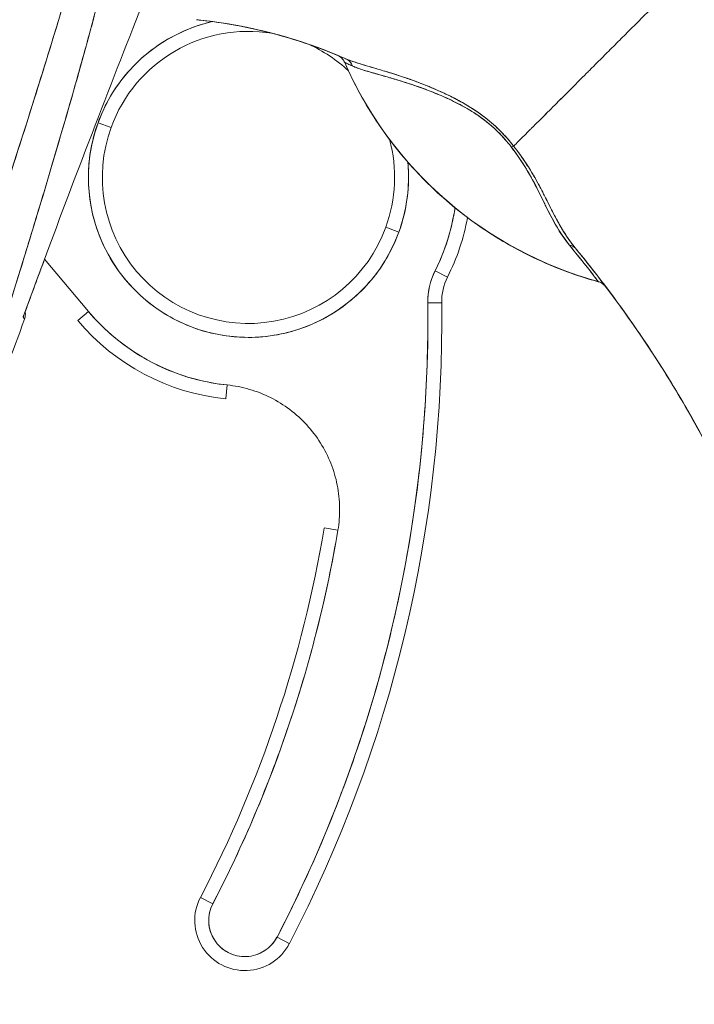
# Model space of a CAD drawing. Units: inches. Extents: x 12 to 361, y 7 to 225.
# Drawn here: x 211 to 212, y 132 to 133 of the extents above; entities that cross this region are included whole.
import ezdxf

# ---------------------------------------------------------------- set-up
doc = ezdxf.new("R2010")
doc.units = ezdxf.units.IN
doc.header["$LTSCALE"] = 22
doc.header["$MEASUREMENT"] = 0
doc.layers.get('0').update_dxf_attribs({"lineweight": 0})
doc.layers.add('Dimension (ANSI)', color=7, linetype='Continuous', lineweight=5)
doc.layers.add('Visible (ANSI)', color=7, linetype='Continuous', lineweight=5)
doc.styles.add('ROMANS', font='tahoma.ttf')
doc.dimstyles.new('Default (ANSI)', dxfattribs={"dimscale": 22, "dimtxt": 0.07, "dimasz": 0.07, "dimexe": 0.125, "dimexo": 0.0625, "dimgap": 0.031496, "dimtad": 0, "dimtih": 1, "dimtoh": 1, "dimrnd": 1e-08, "dimzin": 0, "dimdsep": 46, "dimtxsty": 'ROMANS', "dimblk": 'Filled-1', "dimcen": 0.09, "dimdle": 0.393701, "dimclrd": 256, "dimclre": 256, "dimclrt": 256, "dimadec": 0, "dimazin": 0, "dimtfac": 0.928571, "dimtofl": 0, "dimtmove": 0, "dimatfit": 3, "dimfxl": 1, "dimtolj": 1, "dimtzin": 0, "dimlwd": -1, "dimlwe": -1, "dimarcsym": 0})

# ---------------------------------------------------------------- blocks, each defined once
blk = doc.blocks.new('Filled-1')
at = {"color": 0}
for p, q in [((0, 0), (-1, 0.17857)), ((-1, 0.17857), (-1, -0.17857)), ((-1, 0), (0, 0)), ((-1, -0.17857), (0, 0))]:
    blk.add_line(p, q, dxfattribs=at)
at = {"color": 0, "flags": 128}
blk.add_lwpolyline([(-1, -0.17857), (0, 0), (-1, 0.17857), (-1, -0.17857)], dxfattribs=at)
at = {"color": 0}
blk.add_solid([(-1, -0.17857), (0, 0), (-1, 0.17857), (-1, -0.17857)], dxfattribs=at)
blk = doc.blocks.new('*D32')
at = {"layer": 'Defpoints', "color": 0, "transparency": 16777216}
for p in [(208.1364, 133.4244), (216.6942, 133.4244), (209.1311, 104.2994)]:
    blk.add_point(p, dxfattribs=at)
at = {"layer": 'Dimension (ANSI)', "transparency": 16777216}
for p, q in [((209.5114, 133.4244), (219.4442, 133.4244)), ((216.6942, 131.8844), (216.6942, 121.6241)), ((216.6942, 105.8394), (216.6942, 116.0996)), ((210.5061, 104.2994), (219.4442, 104.2994))]:
    blk.add_line(p, q, dxfattribs=at)
at = {"layer": 'Dimension (ANSI)', "transparency": 16777216, "xscale": 1.54000000655651, "yscale": 1.54000000655651, "zscale": 1.54000000655651}
for p, rotation in [((216.6942, 133.4244), 90), ((216.6942, 104.2994), 270)]:
    blk.add_blockref('Filled-1', p, dxfattribs=dict(at, rotation=rotation))
at = {"layer": 'Dimension (ANSI)', "transparency": 16777216, "insert": (216.6942, 118.8619), "char_height": 1.54, "attachment_point": 5, "style": 'ROMANS'}
blk.add_mtext('\\A1;\\fTahoma|b0|i0;\\H1.5400;29.12\\P\\fTahoma|b0|i0;\\H1.5400;TYP.', dxfattribs=at)

msp = doc.modelspace()

# ---------------------------------------------------------------- linework, layer by layer
at = {"layer": 'Visible (ANSI)'}
for p, q in [((211.4858, 133.1806), (211.4857, 133.1807)), ((211.4964, 133.1703), (211.4964, 133.1701)), ((211.1475, 133.0849), (211.166, 133.0782)), ((211.166, 133.0782), (211.1475, 133.0849)), ((211.5546, 132.937), (211.5731, 132.9303)), ((211.5731, 132.9303), (211.5546, 132.937)), ((211.1342, 132.8177), (211.0718, 132.892)), ((211.6419, 132.8666), (211.6243, 132.8754)), ((211.6243, 132.8754), (211.6419, 132.8666)), ((211.855, 132.8603), (211.8552, 132.86)), ((211.6336, 132.8303), (211.6139, 132.8301)), ((211.6139, 132.8301), (211.6336, 132.8303)), ((211.0417, 132.8099), (211.0417, 132.8099)), ((211.0417, 132.8099), (211.0417, 132.8099)), ((211.1342, 132.8177), (211.1191, 132.805)), ((211.3282, 132.6943), (211.3302, 132.7139)), ((211.4868, 132.5082), (211.4674, 132.5115)), ((211.2924, 131.9888), (211.3098, 131.9797)), ((211.3098, 131.9797), (211.2924, 131.9888)), ((211.4181, 131.9234), (211.4007, 131.9325)), ((211.4007, 131.9325), (211.4181, 131.9234))]:
    msp.add_line(p, q, dxfattribs=at)
for centre, radius, start, end in [((211.3603, 133.0076), 0.2264, 103.0449, 160.033), ((211.3603, 133.0076), 0.2067, 80.6575, 160.033), ((211.3603, 133.0076), 0.2067, 46.7958, 65.7172), ((211.3603, 133.0076), 0.2067, 65.7213, 65.7233), ((212.0012, 133.3915), 0.5512, 203.6748, 254.6399), ((211.3603, 133.0076), 0.2264, 160.033, 340.033), ((211.3603, 133.0076), 0.2067, 160.033, 340.033), ((211.3603, 133.0076), 0.2067, 340.033, 15.042), ((211.3603, 133.0076), 0.2264, 340.033, 5.5293), ((211.3603, 133.0076), 0.2953, 333.4032, 351.6368), ((211.3603, 133.0076), 0.315, 333.4032, 349.6137), ((211.7123, 132.8313), 0.0984, 153.4032, 180.7341), ((211.7123, 132.8313), 0.0787, 153.4032, 180.7341), ((209.7204, 132.8058), 1.8937, 332.5366, 0.7341), ((209.7204, 132.8058), 1.9134, 332.5366, 0.7341), ((209.7204, 132.8058), 1.9134, 332.5366, 0.7341), ((211.3603, 133.0076), 0.2953, 220.033, 264.1461), ((225.8177, 127.3549), 15.748, 159.74434, 160.82859), ((211.3603, 133.0076), 0.315, 220.0328, 264.1465), ((211.3603, 133.0076), 0.315, 220.033, 264.1461), ((209.7204, 132.8058), 1.7717, 332.5366, 350.4361), ((209.7204, 132.8058), 1.7717, 332.5366, 350.4361), ((209.7204, 132.8058), 1.7913, 332.5366, 350.4361), ((211.3552, 131.9561), 0.0709, 152.5366, 332.5366), ((211.3552, 131.9561), 0.0512, 152.5366, 332.5366)]:
    msp.add_arc(centre, radius, start, end, dxfattribs=at)
for centre, major_axis, ratio, start_param, end_param in [((211.2776, 133.2146), (-0.1269, 0.012), 0.132886, 4.605159, 4.653284), ((211.4781, 133.1621), (0.0079, 0.0184), 0.999933, 5.531377, 6.283185), ((211.4897, 133.1572), (0.008, 0.0184), 0.957286, 5.520704, 6.282764), ((211.4897, 133.1572), (0.008, 0.0184), 0.957286, 5.520703, 6.282762), ((212.0012, 133.3916), (0.5512, 0), 0.9998, 3.555085, 4.443895), ((212.0012, 133.3916), (-0.5512, 0), 0.9998, 0.413493, 1.302303), ((211.7221, 133.0392), (-0.0159, -0.0123), 0.236605, 3.562809, 3.880149), ((211.7221, 133.0392), (0.0159, 0.0123), 0.236623, 0.420958, 0.738353), ((211.8074, 132.8946), (0.0155, 0.0127), 0.762679, 0.000601, 0.630131), ((211.8074, 132.8946), (0.0155, 0.0127), 0.76268, 0.000589, 0.630116), ((211.8497, 132.8409), (0.0053, 0.0194), 0.999871, 5.655499, 6.283185)]:
    msp.add_ellipse(centre, major_axis=major_axis, ratio=ratio, start_param=start_param, end_param=end_param, dxfattribs=at)
for points, knots in [([(211.2188, 133.774), (211.207, 133.6901), (211.1903, 133.6013), (211.1678, 133.5073), (211.1454, 133.4132), (211.1173, 133.3141), (211.0856, 133.21), (211.0538, 133.1059), (211.0185, 132.9969), (210.9819, 132.883), (210.9454, 132.7692), (210.9076, 132.6506), (210.8679, 132.5271)], [0, 0, 0, 0, 0.25, 0.25, 0.25, 0.5, 0.5, 0.5, 0.75, 0.75, 0.75, 1, 1, 1, 1]), ([(210.8679, 132.5271), (210.8755, 132.5513), (210.8831, 132.5755), (210.8908, 132.5997), (210.898, 132.6226), (210.9054, 132.6456), (210.9127, 132.6685), (210.9197, 132.6903), (210.9267, 132.7122), (210.9338, 132.734), (210.9405, 132.7549), (210.9472, 132.7757), (210.9539, 132.7965), (210.9604, 132.8165), (210.9668, 132.8364), (210.9733, 132.8563), (210.9795, 132.8754), (210.9857, 132.8945), (210.9918, 132.9136), (210.9978, 132.932), (211.0037, 132.9503), (211.0096, 132.9686), (211.0153, 132.9863), (211.0209, 133.0039), (211.0266, 133.0216), (211.032, 133.0386), (211.0374, 133.0556), (211.0428, 133.0726), (211.048, 133.089), (211.0532, 133.1054), (211.0583, 133.1218), (211.061, 133.1303), (211.0637, 133.1389), (211.0663, 133.1474), (211.0686, 133.1548), (211.0709, 133.1621), (211.0732, 133.1695), (211.0779, 133.1849), (211.0826, 133.2003), (211.0873, 133.2158), (211.0919, 133.2307), (211.0964, 133.2457), (211.1008, 133.2607), (211.1051, 133.2753), (211.1094, 133.2899), (211.1136, 133.3045), (211.1178, 133.3187), (211.1218, 133.3329), (211.1258, 133.3472), (211.1298, 133.3611), (211.1336, 133.375), (211.1374, 133.3889), (211.1411, 133.4025), (211.1448, 133.4162), (211.1484, 133.4298), (211.1519, 133.4432), (211.1553, 133.4566), (211.1587, 133.47), (211.162, 133.4832), (211.1652, 133.4963), (211.1684, 133.5095), (211.1715, 133.5225), (211.1745, 133.5355), (211.1775, 133.5485), (211.1804, 133.5613), (211.1832, 133.5741), (211.186, 133.5869), (211.1887, 133.5996), (211.1913, 133.6122), (211.1938, 133.6249), (211.1963, 133.6375), (211.1987, 133.65), (211.201, 133.6626), (211.2033, 133.675), (211.2055, 133.6875), (211.2076, 133.7), (211.2097, 133.7123), (211.2117, 133.7247), (211.2135, 133.7371), (211.2154, 133.7494), (211.2171, 133.7617), (211.2188, 133.774)], [0, 0, 0, 0, 0.058373, 0.058373, 0.058373, 0.113771, 0.113771, 0.113771, 0.166588, 0.166588, 0.166588, 0.217025, 0.217025, 0.217025, 0.265271, 0.265271, 0.265271, 0.311506, 0.311506, 0.311506, 0.355892, 0.355892, 0.355892, 0.398581, 0.398581, 0.398581, 0.439711, 0.439711, 0.439711, 0.479413, 0.479413, 0.479413, 0.5, 0.5, 0.5, 0.517807, 0.517807, 0.517807, 0.555021, 0.555021, 0.555021, 0.59116, 0.59116, 0.59116, 0.62632, 0.62632, 0.62632, 0.660593, 0.660593, 0.660593, 0.694065, 0.694065, 0.694065, 0.726815, 0.726815, 0.726815, 0.75892, 0.75892, 0.75892, 0.79045, 0.79045, 0.79045, 0.821471, 0.821471, 0.821471, 0.852043, 0.852043, 0.852043, 0.882223, 0.882223, 0.882223, 0.912065, 0.912065, 0.912065, 0.941613, 0.941613, 0.941613, 0.970914, 0.970914, 0.970914, 1, 1, 1, 1]), ([(211.2439, 133.7783), (211.2411, 133.7428), (211.2374, 133.7075), (211.2328, 133.6719), (211.2282, 133.6364), (211.2227, 133.6006), (211.2164, 133.5642), (211.21, 133.5278), (211.2028, 133.4907), (211.1946, 133.4525), (211.1865, 133.4144), (211.1774, 133.3752), (211.1674, 133.3344), (211.1573, 133.2936), (211.1463, 133.2513), (211.1343, 133.2068), (211.1222, 133.1624), (211.109, 133.1159), (211.0946, 133.0666), (211.0803, 133.0173), (211.0647, 132.9652), (211.0477, 132.9096), (211.0307, 132.854), (211.0123, 132.7947), (210.9925, 132.7312), (210.9726, 132.6676), (210.9512, 132.5998), (210.9286, 132.5276)], [0, 0, 0, 0, 0.111111, 0.111111, 0.111111, 0.222222, 0.222222, 0.222222, 0.333333, 0.333333, 0.333333, 0.444444, 0.444444, 0.444444, 0.555556, 0.555556, 0.555556, 0.666667, 0.666667, 0.666667, 0.777778, 0.777778, 0.777778, 0.888889, 0.888889, 0.888889, 1, 1, 1, 1]), ([(211.2439, 133.7783), (211.243, 133.7661), (211.2419, 133.7538), (211.2407, 133.7413), (211.2395, 133.729), (211.2382, 133.7166), (211.2368, 133.704), (211.2353, 133.6916), (211.2338, 133.6791), (211.2321, 133.6664), (211.2305, 133.6539), (211.2287, 133.6413), (211.2268, 133.6285), (211.2249, 133.6159), (211.2229, 133.6031), (211.2208, 133.5902), (211.2187, 133.5774), (211.2165, 133.5645), (211.2141, 133.5515), (211.212, 133.5397), (211.2098, 133.5279), (211.2075, 133.516), (211.2073, 133.5147), (211.207, 133.5135), (211.2068, 133.5122), (211.2042, 133.4991), (211.2016, 133.4858), (211.1988, 133.4724), (211.196, 133.459), (211.1931, 133.4455), (211.1901, 133.4319), (211.1871, 133.4183), (211.184, 133.4046), (211.1808, 133.3907), (211.1776, 133.3768), (211.1743, 133.3628), (211.1709, 133.3487), (211.1674, 133.3344), (211.1639, 133.3201), (211.1602, 133.3057), (211.1565, 133.2911), (211.1528, 133.2765), (211.1489, 133.2617), (211.1454, 133.2482), (211.1418, 133.2346), (211.1381, 133.2209), (211.1377, 133.2195), (211.1373, 133.218), (211.1369, 133.2165), (211.1327, 133.2011), (211.1285, 133.1856), (211.1241, 133.17), (211.1197, 133.1542), (211.1152, 133.1383), (211.1107, 133.1222), (211.106, 133.1058), (211.1013, 133.0894), (211.0964, 133.0728), (211.0915, 133.0559), (211.0865, 133.0388), (211.0814, 133.0216), (211.0762, 133.0041), (211.0709, 132.9864), (211.0656, 132.9686), (211.0601, 132.9504), (211.0545, 132.9321), (211.0489, 132.9136), (211.0467, 132.9064), (211.0445, 132.8993), (211.0423, 132.8921), (211.0387, 132.8802), (211.035, 132.8683), (211.0313, 132.8563), (211.0252, 132.8365), (211.0191, 132.8166), (211.0128, 132.7965), (211.0064, 132.7759), (210.9999, 132.755), (210.9934, 132.734), (210.9866, 132.7124), (210.9798, 132.6906), (210.9729, 132.6686), (210.9658, 132.646), (210.9586, 132.6231), (210.9513, 132.6), (210.9438, 132.5761), (210.9363, 132.552), (210.9286, 132.5276)], [0, 0, 0, 0, 0.037382, 0.037382, 0.037382, 0.074234, 0.074234, 0.074234, 0.110636, 0.110636, 0.110636, 0.146671, 0.146671, 0.146671, 0.182417, 0.182417, 0.182417, 0.217957, 0.217957, 0.217957, 0.25, 0.25, 0.25, 0.253368, 0.253368, 0.253368, 0.288725, 0.288725, 0.288725, 0.324095, 0.324095, 0.324095, 0.359547, 0.359547, 0.359547, 0.39515, 0.39515, 0.39515, 0.430974, 0.430974, 0.430974, 0.467089, 0.467089, 0.467089, 0.5, 0.5, 0.5, 0.503564, 0.503564, 0.503564, 0.540473, 0.540473, 0.540473, 0.577897, 0.577897, 0.577897, 0.615918, 0.615918, 0.615918, 0.654622, 0.654622, 0.654622, 0.694093, 0.694093, 0.694093, 0.734423, 0.734423, 0.734423, 0.75, 0.75, 0.75, 0.775706, 0.775706, 0.775706, 0.818036, 0.818036, 0.818036, 0.861515, 0.861515, 0.861515, 0.906243, 0.906243, 0.906243, 0.952322, 0.952322, 0.952322, 1, 1, 1, 1]), ([(211.0416, 132.8101), (211.0669, 132.8792), (211.0918, 132.946), (211.1162, 133.0102), (211.1407, 133.0745), (211.1646, 133.1364), (211.188, 133.1959), (211.2114, 133.2555), (211.2342, 133.3128), (211.2564, 133.3678)], [0, 0, 0, 0, 0.333333, 0.333333, 0.333333, 0.666667, 0.666667, 0.666667, 1, 1, 1, 1]), ([(211.9909, 133.3074), (211.9836, 133.3), (211.9761, 133.2925), (211.9685, 133.2849), (211.9605, 133.2769), (211.9524, 133.2688), (211.9444, 133.2608), (211.942, 133.2585), (211.9397, 133.2561), (211.9373, 133.2537), (211.9312, 133.2476), (211.9252, 133.2416), (211.9193, 133.2357), (211.9105, 133.227), (211.902, 133.2184), (211.8935, 133.21), (211.8909, 133.2073), (211.8882, 133.2046), (211.8855, 133.202), (211.8795, 133.196), (211.8736, 133.19), (211.8678, 133.1842), (211.8592, 133.1756), (211.8507, 133.1672), (211.8426, 133.1591), (211.8411, 133.1575), (211.8395, 133.156), (211.838, 133.1544), (211.8313, 133.1478), (211.8249, 133.1413), (211.8186, 133.135), (211.8147, 133.1311), (211.8109, 133.1273), (211.8072, 133.1236), (211.8035, 133.1199), (211.7999, 133.1162), (211.7963, 133.1127), (211.7927, 133.1091), (211.7893, 133.1057), (211.7859, 133.1023), (211.7825, 133.0989), (211.7793, 133.0957), (211.7761, 133.0925), (211.771, 133.0874), (211.7662, 133.0826), (211.7616, 133.078), (211.7605, 133.0769), (211.7595, 133.0759), (211.7585, 133.0749), (211.7558, 133.0722), (211.7532, 133.0696), (211.7507, 133.0671), (211.7482, 133.0646), (211.7459, 133.0623), (211.7436, 133.0601), (211.7414, 133.0579), (211.7393, 133.0558), (211.7373, 133.0538), (211.7367, 133.0531), (211.7361, 133.0525), (211.7354, 133.0519)], [0, 0, 0, 0, 0.070424, 0.070424, 0.070424, 0.144534, 0.144534, 0.144534, 0.166667, 0.166667, 0.166667, 0.223343, 0.223343, 0.223343, 0.306734, 0.306734, 0.306734, 0.333333, 0.333333, 0.333333, 0.393545, 0.393545, 0.393545, 0.482972, 0.482972, 0.482972, 0.5, 0.5, 0.5, 0.574383, 0.574383, 0.574383, 0.620537, 0.620537, 0.620537, 0.666667, 0.666667, 0.666667, 0.713018, 0.713018, 0.713018, 0.759127, 0.759127, 0.759127, 0.833333, 0.833333, 0.833333, 0.850626, 0.850626, 0.850626, 0.895889, 0.895889, 0.895889, 0.940848, 0.940848, 0.940848, 0.985537, 0.985537, 0.985537, 1, 1, 1, 1]), ([(211.7354, 133.0519), (211.7361, 133.0525), (211.7367, 133.0531), (211.7373, 133.0538), (211.7393, 133.0558), (211.7414, 133.0579), (211.7436, 133.0601), (211.7459, 133.0623), (211.7482, 133.0646), (211.7507, 133.0671), (211.7532, 133.0696), (211.7558, 133.0722), (211.7585, 133.0749), (211.7595, 133.0759), (211.7605, 133.0769), (211.7616, 133.078), (211.7662, 133.0826), (211.771, 133.0874), (211.7761, 133.0925), (211.7824, 133.0988), (211.7892, 133.1056), (211.7963, 133.1127), (211.8034, 133.1198), (211.8108, 133.1272), (211.8186, 133.135), (211.8249, 133.1413), (211.8313, 133.1478), (211.838, 133.1544), (211.8395, 133.156), (211.8411, 133.1575), (211.8426, 133.1591), (211.8507, 133.1672), (211.8592, 133.1756), (211.8678, 133.1842), (211.8736, 133.19), (211.8795, 133.196), (211.8855, 133.202), (211.8882, 133.2046), (211.8909, 133.2073), (211.8935, 133.21), (211.902, 133.2184), (211.9105, 133.227), (211.9193, 133.2357), (211.9252, 133.2416), (211.9312, 133.2476), (211.9372, 133.2537), (211.9396, 133.256), (211.942, 133.2584), (211.9444, 133.2608), (211.9524, 133.2688), (211.9605, 133.2769), (211.9685, 133.2849), (211.9761, 133.2925), (211.9836, 133.3), (211.9909, 133.3074)], [0, 0, 0, 0, 0.014459, 0.014459, 0.014459, 0.059137, 0.059137, 0.059137, 0.104088, 0.104088, 0.104088, 0.149345, 0.149345, 0.149345, 0.166667, 0.166667, 0.166667, 0.24084, 0.24084, 0.24084, 0.33319, 0.33319, 0.33319, 0.425633, 0.425633, 0.425633, 0.5, 0.5, 0.5, 0.517058, 0.517058, 0.517058, 0.606462, 0.606462, 0.606462, 0.666667, 0.666667, 0.666667, 0.693307, 0.693307, 0.693307, 0.776791, 0.776791, 0.776791, 0.833333, 0.833333, 0.833333, 0.855634, 0.855634, 0.855634, 0.929684, 0.929684, 0.929684, 1, 1, 1, 1]), ([(211.1475, 133.0849), (211.1523, 133.0981), (211.1582, 133.1107), (211.1653, 133.1226), (211.1724, 133.1346), (211.1806, 133.146), (211.1898, 133.1565), (211.1989, 133.167), (211.2091, 133.1767), (211.22, 133.1853), (211.231, 133.1939), (211.2427, 133.2016), (211.2551, 133.2081), (211.2674, 133.2145), (211.2804, 133.2199), (211.2937, 133.224), (211.2988, 133.2255), (211.304, 133.2269), (211.3092, 133.2281)], [0, 0, 0, 0, 0.0588235, 0.0588235, 0.0588235, 0.1176471, 0.1176471, 0.1176471, 0.1764706, 0.1764706, 0.1764706, 0.2352941, 0.2352941, 0.2352941, 0.2941176, 0.2941176, 0.2941176, 0.3166688, 0.3166688, 0.3166688, 0.3166688]), ([(211.2928, 133.2301), (211.2921, 133.2302), (211.2914, 133.2303), (211.2907, 133.2303), (211.2901, 133.2304), (211.2894, 133.2305), (211.2887, 133.2306), (211.288, 133.2306), (211.2874, 133.2307), (211.2867, 133.2308)], [0, 0, 0, 0, 0.333333, 0.333333, 0.333333, 0.666667, 0.666667, 0.666667, 1, 1, 1, 1]), ([(211.4171, 133.2051), (211.3978, 133.2108), (211.3783, 133.2157), (211.3586, 133.2198), (211.3368, 133.2243), (211.3149, 133.2277), (211.2928, 133.2301)], [0.3643833, 0.3643833, 0.3643833, 0.3643833, 0.6666667, 0.6666667, 0.6666667, 1, 1, 1, 1]), ([(211.2928, 133.2301), (211.3278, 133.2263), (211.3626, 133.2199), (211.3969, 133.2108), (211.4312, 133.2016), (211.465, 133.1899), (211.4978, 133.1755)], [0, 0, 0, 0, 0.5, 0.5, 0.5, 1, 1, 1, 1]), ([(211.4978, 133.1755), (211.4973, 133.1758), (211.4968, 133.176), (211.4963, 133.1762), (211.4764, 133.1848), (211.4561, 133.1925), (211.4356, 133.1993), (211.4151, 133.206), (211.3943, 133.2118), (211.3734, 133.2166), (211.3524, 133.2214), (211.3313, 133.2252), (211.3101, 133.228), (211.3044, 133.2288), (211.2986, 133.2295), (211.2928, 133.2301)], [0, 0, 0, 0, 0.007361, 0.007361, 0.007361, 0.310645, 0.310645, 0.310645, 0.613929, 0.613929, 0.613929, 0.917213, 0.917213, 0.917213, 1, 1, 1, 1]), ([(211.4964, 133.1702), (211.4957, 133.1718), (211.4948, 133.1732), (211.4938, 133.1745), (211.4928, 133.1759), (211.4916, 133.177), (211.4902, 133.1781), (211.4889, 133.1791), (211.4874, 133.1799), (211.4858, 133.1807)], [0, 0, 0, 0, 0.3333333, 0.3333333, 0.3333333, 0.6666667, 0.6666667, 0.6666667, 0.9957167, 0.9957167, 0.9957167, 0.9957167]), ([(211.7354, 133.0519), (211.7291, 133.0601), (211.7219, 133.0682), (211.7138, 133.076), (211.7056, 133.0839), (211.6965, 133.0915), (211.6866, 133.0985), (211.6862, 133.0988), (211.6858, 133.0991), (211.6853, 133.0994), (211.6758, 133.1061), (211.6656, 133.1121), (211.655, 133.1178), (211.6535, 133.1185), (211.6521, 133.1193), (211.6507, 133.12), (211.642, 133.1245), (211.633, 133.1287), (211.624, 133.1326), (211.6228, 133.1331), (211.6217, 133.1336), (211.6205, 133.1341), (211.6184, 133.1349), (211.6163, 133.1358), (211.6142, 133.1367), (211.6045, 133.1406), (211.5948, 133.1443), (211.5852, 133.1476), (211.585, 133.1477), (211.5847, 133.1478), (211.5844, 133.1479), (211.5762, 133.1507), (211.5681, 133.1534), (211.5602, 133.1558), (211.5598, 133.1559), (211.5593, 133.1561), (211.5589, 133.1562), (211.5562, 133.157), (211.5536, 133.1578), (211.5509, 133.1586), (211.5475, 133.1596), (211.5442, 133.1606), (211.5409, 133.1616), (211.5356, 133.1631), (211.5304, 133.1646), (211.5256, 133.166), (211.5236, 133.1666), (211.5217, 133.1672), (211.5198, 133.1678), (211.5177, 133.1684), (211.5157, 133.169), (211.5138, 133.1697), (211.5075, 133.1717), (211.5022, 133.1736), (211.4978, 133.1755)], [0, 0, 0, 0, 0.125, 0.125, 0.125, 0.25, 0.25, 0.25, 0.255535, 0.255535, 0.255535, 0.375, 0.375, 0.375, 0.39094, 0.39094, 0.39094, 0.487767, 0.487767, 0.487767, 0.5, 0.5, 0.5, 0.522422, 0.522422, 0.522422, 0.625, 0.625, 0.625, 0.628055, 0.628055, 0.628055, 0.715688, 0.715688, 0.715688, 0.720466, 0.720466, 0.720466, 0.75, 0.75, 0.75, 0.787783, 0.787783, 0.787783, 0.849243, 0.849243, 0.849243, 0.875, 0.875, 0.875, 0.903965, 0.903965, 0.903965, 1, 1, 1, 1]), ([(211.7354, 133.0519), (211.7295, 133.0594), (211.723, 133.0669), (211.716, 133.0738), (211.7148, 133.0751), (211.7135, 133.0763), (211.7123, 133.0775), (211.7051, 133.0843), (211.6975, 133.0906), (211.6894, 133.0965), (211.6881, 133.0974), (211.6868, 133.0984), (211.6855, 133.0993), (211.6782, 133.1044), (211.6704, 133.1092), (211.6624, 133.1137), (211.6599, 133.1151), (211.6573, 133.1165), (211.6548, 133.1179), (211.649, 133.1209), (211.6431, 133.1238), (211.6372, 133.1266), (211.632, 133.1291), (211.6267, 133.1314), (211.6214, 133.1337), (211.6188, 133.1348), (211.6161, 133.1359), (211.6135, 133.137), (211.6053, 133.1403), (211.597, 133.1435), (211.5888, 133.1464), (211.5882, 133.1466), (211.5877, 133.1468), (211.5871, 133.147), (211.5793, 133.1497), (211.5715, 133.1523), (211.5639, 133.1546), (211.5605, 133.1557), (211.5571, 133.1568), (211.5537, 133.1578), (211.5501, 133.1589), (211.5466, 133.1599), (211.5431, 133.1609), (211.5376, 133.1625), (211.5322, 133.1641), (211.5271, 133.1656), (211.5257, 133.166), (211.5244, 133.1664), (211.523, 133.1668), (211.5202, 133.1677), (211.5174, 133.1685), (211.5147, 133.1694), (211.5113, 133.1705), (211.5081, 133.1715), (211.5051, 133.1727), (211.5025, 133.1736), (211.5, 133.1746), (211.4978, 133.1755)], [0, 0, 0, 0, 0.106229, 0.106229, 0.106229, 0.125, 0.125, 0.125, 0.232823, 0.232823, 0.232823, 0.25, 0.25, 0.25, 0.345204, 0.345204, 0.345204, 0.375, 0.375, 0.375, 0.441581, 0.441581, 0.441581, 0.5, 0.5, 0.5, 0.528868, 0.528868, 0.528868, 0.618969, 0.618969, 0.618969, 0.625, 0.625, 0.625, 0.711204, 0.711204, 0.711204, 0.75, 0.75, 0.75, 0.791698, 0.791698, 0.791698, 0.857612, 0.857612, 0.857612, 0.875, 0.875, 0.875, 0.912763, 0.912763, 0.912763, 0.959824, 0.959824, 0.959824, 1, 1, 1, 1]), ([(211.8552, 132.86), (211.8236, 132.8686), (211.7933, 132.8799), (211.7639, 132.894), (211.7345, 132.9081), (211.706, 132.9249), (211.6794, 132.944), (211.6527, 132.9632), (211.6278, 132.9847), (211.605, 133.0083), (211.5822, 133.0319), (211.5614, 133.0576), (211.5433, 133.0847), (211.5251, 133.1118), (211.5095, 133.1402), (211.4964, 133.1702)], [0, 0, 0, 0, 0.2, 0.2, 0.2, 0.4, 0.4, 0.4, 0.6, 0.6, 0.6, 0.8, 0.8, 0.8, 1, 1, 1, 1]), ([(211.4965, 133.1702), (211.4966, 133.1701), (211.4968, 133.17), (211.4974, 133.1698), (211.4981, 133.1694), (211.4994, 133.1689), (211.501, 133.1681), (211.5028, 133.1674), (211.505, 133.1664), (211.5077, 133.1651)], [0, 0, 0, 0, 0.250608, 0.250608, 0.250608, 0.616926, 0.616926, 0.616926, 1, 1, 1, 1]), ([(211.4965, 133.1702), (211.4966, 133.1701), (211.497, 133.1699), (211.4979, 133.1695), (211.4988, 133.1691), (211.5001, 133.1686), (211.5017, 133.1679), (211.5033, 133.1671), (211.5053, 133.1663), (211.5077, 133.1651)], [0, 0, 0, 0, 0.333333, 0.333333, 0.333333, 0.666667, 0.666667, 0.666667, 1, 1, 1, 1]), ([(211.5077, 133.1651), (211.5097, 133.1642), (211.5119, 133.1633), (211.5143, 133.1624), (211.517, 133.1614), (211.52, 133.1604), (211.5231, 133.1594), (211.5267, 133.1583), (211.5305, 133.1572), (211.5346, 133.156), (211.5371, 133.1553), (211.5397, 133.1545), (211.5424, 133.1538), (211.5447, 133.1531), (211.5471, 133.1524), (211.5496, 133.1517), (211.5557, 133.15), (211.5622, 133.1481), (211.5692, 133.146), (211.5765, 133.1438), (211.5844, 133.1413), (211.5927, 133.1386), (211.5935, 133.1383), (211.5943, 133.138), (211.5951, 133.1378), (211.6018, 133.1355), (211.6088, 133.133), (211.6161, 133.1302), (211.6234, 133.1274), (211.6309, 133.1243), (211.6386, 133.1208), (211.6465, 133.1173), (211.6545, 133.1134), (211.6627, 133.1089), (211.6629, 133.1088), (211.663, 133.1087), (211.6632, 133.1086), (211.6716, 133.104), (211.6801, 133.0988), (211.6884, 133.0929), (211.6923, 133.0901), (211.6962, 133.0872), (211.6999, 133.0841), (211.7046, 133.0802), (211.7092, 133.076), (211.7136, 133.0716), (211.7202, 133.065), (211.7264, 133.0579), (211.7319, 133.0508)], [0, 0, 0, 0, 0.060401, 0.060401, 0.060401, 0.128439, 0.128439, 0.128439, 0.204371, 0.204371, 0.204371, 0.25, 0.25, 0.25, 0.289854, 0.289854, 0.289854, 0.38726, 0.38726, 0.38726, 0.490155, 0.490155, 0.490155, 0.5, 0.5, 0.5, 0.582487, 0.582487, 0.582487, 0.665027, 0.665027, 0.665027, 0.748353, 0.748353, 0.748353, 0.75, 0.75, 0.75, 0.835339, 0.835339, 0.835339, 0.875, 0.875, 0.875, 0.925032, 0.925032, 0.925032, 1, 1, 1, 1]), ([(211.5077, 133.1651), (211.5114, 133.1635), (211.5161, 133.1617), (211.5219, 133.1598), (211.5277, 133.1579), (211.5347, 133.1559), (211.5431, 133.1536), (211.5516, 133.1512), (211.5614, 133.1484), (211.5715, 133.1454), (211.5815, 133.1423), (211.5918, 133.139), (211.602, 133.1353), (211.6122, 133.1317), (211.6225, 133.1277), (211.6327, 133.1233), (211.6428, 133.119), (211.6528, 133.1142), (211.6624, 133.1091), (211.6719, 133.1039), (211.6811, 133.0982), (211.6897, 133.092), (211.6982, 133.0858), (211.706, 133.079), (211.7131, 133.0721), (211.7202, 133.0652), (211.7265, 133.0581), (211.7319, 133.0508)], [0, 0, 0, 0, 0.111111, 0.111111, 0.111111, 0.222222, 0.222222, 0.222222, 0.333333, 0.333333, 0.333333, 0.444444, 0.444444, 0.444444, 0.555556, 0.555556, 0.555556, 0.666667, 0.666667, 0.666667, 0.777778, 0.777778, 0.777778, 0.888889, 0.888889, 0.888889, 1, 1, 1, 1]), ([(211.5731, 132.9303), (211.5682, 132.9171), (211.5623, 132.9045), (211.5553, 132.8926), (211.5482, 132.8806), (211.54, 132.8692), (211.5308, 132.8587), (211.5216, 132.8482), (211.5115, 132.8386), (211.5006, 132.8299), (211.4896, 132.8213), (211.4779, 132.8137), (211.4655, 132.8072), (211.4532, 132.8007), (211.4402, 132.7954), (211.4269, 132.7912), (211.4135, 132.7871), (211.3998, 132.7843), (211.386, 132.7827), (211.3721, 132.7811), (211.3581, 132.7808), (211.3442, 132.7818), (211.3303, 132.7828), (211.3164, 132.7851), (211.303, 132.7886), (211.2895, 132.7921), (211.2763, 132.7969), (211.2637, 132.8029), (211.2511, 132.8088), (211.239, 132.816), (211.2277, 132.8241), (211.2164, 132.8323), (211.2058, 132.8415), (211.1962, 132.8516), (211.1866, 132.8617), (211.1779, 132.8727), (211.1703, 132.8844), (211.1628, 132.8961), (211.1563, 132.9086), (211.1509, 132.9215), (211.1456, 132.9344), (211.1415, 132.9477), (211.1387, 132.9614), (211.1358, 132.975), (211.1342, 132.9889), (211.134, 133.0029), (211.1337, 133.0169), (211.1347, 133.0309), (211.1369, 133.0446), (211.1392, 133.0583), (211.1427, 133.0717), (211.1475, 133.0849)], [0, 0, 0, 0, 0.058824, 0.058824, 0.058824, 0.117647, 0.117647, 0.117647, 0.176471, 0.176471, 0.176471, 0.235294, 0.235294, 0.235294, 0.294118, 0.294118, 0.294118, 0.352941, 0.352941, 0.352941, 0.411765, 0.411765, 0.411765, 0.470588, 0.470588, 0.470588, 0.529412, 0.529412, 0.529412, 0.588235, 0.588235, 0.588235, 0.647059, 0.647059, 0.647059, 0.705882, 0.705882, 0.705882, 0.764706, 0.764706, 0.764706, 0.823529, 0.823529, 0.823529, 0.882353, 0.882353, 0.882353, 0.941176, 0.941176, 0.941176, 1, 1, 1, 1]), ([(211.7319, 133.0508), (211.738, 133.0428), (211.7436, 133.0348), (211.7487, 133.0269), (211.7552, 133.0166), (211.7609, 133.0065), (211.766, 132.9968), (211.7702, 132.9888), (211.774, 132.981), (211.7778, 132.9735), (211.7789, 132.9712), (211.7799, 132.9691), (211.781, 132.9669), (211.786, 132.957), (211.7907, 132.9476), (211.7958, 132.9388), (211.8013, 132.9292), (211.8073, 132.9202), (211.8142, 132.9119)], [0, 0, 0, 0, 0.148428, 0.148428, 0.148428, 0.340764, 0.340764, 0.340764, 0.5, 0.5, 0.5, 0.546721, 0.546721, 0.546721, 0.762825, 0.762825, 0.762825, 1, 1, 1, 1]), ([(211.7319, 133.0508), (211.74, 133.0402), (211.7477, 133.0291), (211.7547, 133.0174), (211.7616, 133.0057), (211.768, 132.9935), (211.7739, 132.9815), (211.7798, 132.9694), (211.7851, 132.9576), (211.7917, 132.9459), (211.7982, 132.9342), (211.8059, 132.9227), (211.8142, 132.9119)], [0, 0, 0, 0, 0.25, 0.25, 0.25, 0.5, 0.5, 0.5, 0.75, 0.75, 0.75, 1, 1, 1, 1]), ([(211.8229, 132.9073), (211.8205, 132.9102), (211.8183, 132.9131), (211.8162, 132.916), (211.8137, 132.9193), (211.8114, 132.9227), (211.8092, 132.9261), (211.8071, 132.9293), (211.8051, 132.9325), (211.8032, 132.9357), (211.803, 132.9361), (211.8028, 132.9364), (211.8026, 132.9368), (211.8002, 132.9407), (211.798, 132.9447), (211.7959, 132.9486), (211.7935, 132.953), (211.7912, 132.9574), (211.789, 132.9619), (211.7885, 132.9629), (211.788, 132.9639), (211.7874, 132.965), (211.7854, 132.969), (211.7834, 132.9731), (211.7813, 132.9772), (211.7801, 132.9795), (211.779, 132.9818), (211.7778, 132.9841), (211.7761, 132.9875), (211.7744, 132.9908), (211.7726, 132.9942), (211.7722, 132.9948), (211.7719, 132.9954), (211.7716, 132.996), (211.7668, 133.0049), (211.7618, 133.0136), (211.7562, 133.0224), (211.7561, 133.0226), (211.7559, 133.0228), (211.7558, 133.023), (211.7497, 133.0327), (211.7429, 133.0424), (211.7354, 133.0519)], [0, 0, 0, 0, 0.062727, 0.062727, 0.062727, 0.133158, 0.133158, 0.133158, 0.2, 0.2, 0.2, 0.2074, 0.2074, 0.2074, 0.288525, 0.288525, 0.288525, 0.378924, 0.378924, 0.378924, 0.4, 0.4, 0.4, 0.483407, 0.483407, 0.483407, 0.530937, 0.530937, 0.530937, 0.6, 0.6, 0.6, 0.612912, 0.612912, 0.612912, 0.795849, 0.795849, 0.795849, 0.8, 0.8, 0.8, 1, 1, 1, 1]), ([(211.8229, 132.9073), (211.8155, 132.9164), (211.8091, 132.9258), (211.8034, 132.9353), (211.8018, 132.938), (211.8003, 132.9407), (211.7988, 132.9434), (211.7949, 132.9503), (211.7913, 132.9574), (211.7877, 132.9644), (211.785, 132.9698), (211.7823, 132.9753), (211.7796, 132.9807), (211.777, 132.9857), (211.7745, 132.9906), (211.7718, 132.9956), (211.7678, 133.0031), (211.7636, 133.0105), (211.7591, 133.0177), (211.7572, 133.0208), (211.7552, 133.0239), (211.7533, 133.027), (211.7475, 133.0357), (211.7415, 133.0441), (211.7354, 133.0519)], [0, 0, 0, 0, 0.195442, 0.195442, 0.195442, 0.25, 0.25, 0.25, 0.391676, 0.391676, 0.391676, 0.5, 0.5, 0.5, 0.599609, 0.599609, 0.599609, 0.75, 0.75, 0.75, 0.814803, 0.814803, 0.814803, 1, 1, 1, 1]), ([(211.5856, 133.0294), (211.5862, 133.0237), (211.5865, 133.018), (211.5866, 133.0123), (211.5869, 132.9984), (211.5859, 132.9844), (211.5836, 132.9707), (211.5814, 132.957), (211.5778, 132.9435), (211.5731, 132.9303)], [0.858267, 0.858267, 0.858267, 0.858267, 0.8823529, 0.8823529, 0.8823529, 0.9411765, 0.9411765, 0.9411765, 1, 1, 1, 1]), ([(211.6243, 132.8754), (211.6305, 132.8878), (211.6358, 132.9004), (211.6402, 132.9136), (211.6446, 132.9267), (211.6481, 132.9402), (211.6506, 132.9539), (211.6513, 132.9575), (211.6519, 132.9611), (211.6524, 132.9647)], [0, 0, 0, 0, 0.3333333, 0.3333333, 0.3333333, 0.6666667, 0.6666667, 0.6666667, 0.7547694, 0.7547694, 0.7547694, 0.7547694]), ([(211.8142, 132.9119), (211.8233, 132.9007), (211.831, 132.8911), (211.8371, 132.8834), (211.8435, 132.8754), (211.8481, 132.8693), (211.8511, 132.8654), (211.8533, 132.8624), (211.8547, 132.8607), (211.855, 132.8603)], [0, 0, 0, 0, 0.353142, 0.353142, 0.353142, 0.719555, 0.719555, 0.719555, 1, 1, 1, 1]), ([(211.8142, 132.9119), (211.8225, 132.9018), (211.8296, 132.8929), (211.8356, 132.8854), (211.8415, 132.8779), (211.8462, 132.8718), (211.8494, 132.8676), (211.8527, 132.8633), (211.8545, 132.8608), (211.855, 132.8603)], [0, 0, 0, 0, 0.333333, 0.333333, 0.333333, 0.666667, 0.666667, 0.666667, 1, 1, 1, 1]), ([(211.8229, 132.9073), (211.8463, 132.8788), (211.8687, 132.8496), (211.8901, 132.8198), (211.9115, 132.79), (211.9319, 132.7596), (211.9513, 132.7284), (211.9707, 132.6973), (211.9891, 132.6655), (212.0065, 132.6331), (212.0239, 132.6006), (212.0403, 132.5674), (212.0557, 132.5334)], [0, 0, 0, 0, 0.25, 0.25, 0.25, 0.5, 0.5, 0.5, 0.75, 0.75, 0.75, 1, 1, 1, 1]), ([(212.0557, 132.5334), (212.0451, 132.5566), (212.0341, 132.5795), (212.0227, 132.602), (212.0112, 132.6245), (211.9993, 132.6467), (211.9869, 132.6686), (211.9745, 132.6904), (211.9617, 132.7119), (211.9483, 132.7332), (211.935, 132.7544), (211.9212, 132.7753), (211.907, 132.7959), (211.8927, 132.8165), (211.878, 132.8368), (211.8628, 132.8568), (211.8498, 132.8739), (211.8365, 132.8907), (211.8229, 132.9073)], [0, 0, 0, 0, 0.17088, 0.17088, 0.17088, 0.34176, 0.34176, 0.34176, 0.51264, 0.51264, 0.51264, 0.68352, 0.68352, 0.68352, 0.8544, 0.8544, 0.8544, 1, 1, 1, 1]), ([(212.0557, 132.5334), (212.0407, 132.5665), (212.0245, 132.5992), (211.9905, 132.6629), (211.9726, 132.694), (211.9169, 132.784), (211.8765, 132.8409), (211.8331, 132.8947)], [0, 0, 0, 0, 0.276985, 0.276985, 0.55176, 0.55176, 1.089724, 1.089724, 1.089724, 1.089724]), ([(211.6139, 132.8301), (211.6138, 132.8353), (211.6142, 132.8405), (211.6149, 132.8456), (211.6157, 132.8508), (211.6169, 132.856), (211.6185, 132.861), (211.62, 132.8659), (211.622, 132.8707), (211.6243, 132.8754)], [0, 0, 0, 0, 0.333333, 0.333333, 0.333333, 0.666667, 0.666667, 0.666667, 1, 1, 1, 1]), ([(211.8656, 132.8531), (211.8648, 132.8541), (211.8639, 132.855), (211.8629, 132.8559), (211.8618, 132.8568), (211.8607, 132.8576), (211.8594, 132.8583), (211.8581, 132.859), (211.8567, 132.8596), (211.8552, 132.86)], [0.0339337, 0.0339337, 0.0339337, 0.0339337, 0.3333333, 0.3333333, 0.3333333, 0.6666667, 0.6666667, 0.6666667, 1, 1, 1, 1]), ([(211.4007, 131.9325), (211.4246, 131.9785), (211.4465, 132.0253), (211.4665, 132.073), (211.4865, 132.1207), (211.5046, 132.1693), (211.5207, 132.2186), (211.5368, 132.2678), (211.5508, 132.3177), (211.5628, 132.3681), (211.5747, 132.4185), (211.5847, 132.4693), (211.5925, 132.5206), (211.6003, 132.5718), (211.606, 132.6234), (211.6095, 132.675), (211.6131, 132.7266), (211.6146, 132.7783), (211.6139, 132.8301)], [0, 0, 0, 0, 0.166667, 0.166667, 0.166667, 0.333333, 0.333333, 0.333333, 0.5, 0.5, 0.5, 0.666667, 0.666667, 0.666667, 0.833333, 0.833333, 0.833333, 1, 1, 1, 1]), ([(211.0436, 132.807), (211.0436, 132.807), (211.0436, 132.807), (211.0436, 132.807), (211.0436, 132.8071), (211.0429, 132.8081), (211.0416, 132.8101)], [0.4940315, 0.4940315, 0.4940315, 0.4940315, 0.5027333, 0.5027333, 0.5027333, 1, 1, 1, 1]), ([(211.0435, 132.807), (211.0436, 132.807), (211.0435, 132.8071), (211.0433, 132.8074), (211.043, 132.8079), (211.0424, 132.8088), (211.0416, 132.8101)], [0.4940055, 0.4940055, 0.4940055, 0.4940055, 0.6666667, 0.6666667, 0.6666667, 1, 1, 1, 1]), ([(211.0444, 132.8177), (211.0445, 132.8173), (211.0445, 132.8168), (211.0448, 132.815), (211.0448, 132.8135), (211.0445, 132.8103), (211.0441, 132.8086), (211.0436, 132.807)], [0.32752515, 0.32752515, 0.32752515, 0.32752515, 0.33181691, 0.33181691, 0.34387897, 0.34387897, 0.35702841, 0.35702841, 0.35702841, 0.35702841]), ([(211.1342, 132.8177), (211.144, 132.806), (211.1545, 132.7953), (211.1659, 132.7853), (211.1773, 132.7754), (211.1896, 132.7662), (211.2024, 132.7581), (211.2152, 132.75), (211.2287, 132.7428), (211.2426, 132.7368), (211.2566, 132.7307), (211.271, 132.7257), (211.2857, 132.7219), (211.3003, 132.7181), (211.3151, 132.7154), (211.3302, 132.7139)], [0, 0, 0, 0, 0.2, 0.2, 0.2, 0.4, 0.4, 0.4, 0.6, 0.6, 0.6, 0.8, 0.8, 0.8, 1, 1, 1, 1]), ([(211.3302, 132.7139), (211.3409, 132.7128), (211.3514, 132.7107), (211.3616, 132.7077), (211.3719, 132.7047), (211.382, 132.7008), (211.3916, 132.696), (211.4012, 132.6912), (211.4103, 132.6855), (211.4189, 132.679), (211.4275, 132.6725), (211.4355, 132.6653), (211.4427, 132.6573), (211.45, 132.6494), (211.4565, 132.6408), (211.4622, 132.6317), (211.4679, 132.6226), (211.4728, 132.613), (211.4768, 132.603), (211.4807, 132.593), (211.4838, 132.5827), (211.4859, 132.5722), (211.488, 132.5616), (211.4891, 132.5508), (211.4892, 132.5402), (211.4894, 132.5295), (211.4886, 132.5188), (211.4868, 132.5082)], [0, 0, 0, 0, 0.111111, 0.111111, 0.111111, 0.222222, 0.222222, 0.222222, 0.333333, 0.333333, 0.333333, 0.444444, 0.444444, 0.444444, 0.555556, 0.555556, 0.555556, 0.666667, 0.666667, 0.666667, 0.777778, 0.777778, 0.777778, 0.888889, 0.888889, 0.888889, 1, 1, 1, 1]), ([(211.4868, 132.5082), (211.479, 132.4622), (211.4695, 132.4166), (211.4582, 132.3714), (211.4469, 132.3261), (211.4338, 132.2813), (211.419, 132.237), (211.4042, 132.1928), (211.3876, 132.1491), (211.3694, 132.1062), (211.3512, 132.0633), (211.3314, 132.0211), (211.3098, 131.9797)], [0, 0, 0, 0, 0.25, 0.25, 0.25, 0.5, 0.5, 0.5, 0.75, 0.75, 0.75, 1, 1, 1, 1]), ([(211.3098, 131.9797), (211.3077, 131.9757), (211.3062, 131.9715), (211.3053, 131.9672), (211.3043, 131.9628), (211.3039, 131.9583), (211.3041, 131.9539), (211.3043, 131.9494), (211.3051, 131.945), (211.3064, 131.9407), (211.3078, 131.9364), (211.3097, 131.9324), (211.3121, 131.9286), (211.3145, 131.9248), (211.3174, 131.9214), (211.3207, 131.9183), (211.324, 131.9153), (211.3277, 131.9127), (211.3316, 131.9107), (211.3356, 131.9086), (211.3398, 131.9071), (211.3442, 131.9061), (211.3486, 131.9051), (211.3531, 131.9048), (211.3575, 131.905), (211.362, 131.9052), (211.3664, 131.9059), (211.3707, 131.9073), (211.3749, 131.9086), (211.379, 131.9105), (211.3828, 131.913), (211.3866, 131.9154), (211.39, 131.9183), (211.393, 131.9216), (211.396, 131.9248), (211.3985, 131.9285), (211.4007, 131.9325)], [0, 0, 0, 0, 0.083333, 0.083333, 0.083333, 0.166667, 0.166667, 0.166667, 0.25, 0.25, 0.25, 0.333333, 0.333333, 0.333333, 0.416667, 0.416667, 0.416667, 0.5, 0.5, 0.5, 0.583333, 0.583333, 0.583333, 0.666667, 0.666667, 0.666667, 0.75, 0.75, 0.75, 0.833333, 0.833333, 0.833333, 0.916667, 0.916667, 0.916667, 1, 1, 1, 1])]:
    msp.add_open_spline(points, degree=3, knots=knots, dxfattribs=at)
for points in [[(211.4925, 133.1778), (211.4373, 133.2014), (211.3795, 133.2176), (211.3223, 133.2263)], [(211.4049, 133.2086), (211.4326, 133.2009), (211.4595, 133.1916), (211.4864, 133.1804)], [(211.4857, 133.1807), (211.4738, 133.1856), (211.4618, 133.1902), (211.4497, 133.1945)], [(211.4864, 133.1804), (211.4861, 133.1805), (211.4859, 133.1806), (211.4858, 133.1806)], [(211.4978, 133.1755), (211.4958, 133.1764), (211.494, 133.1772), (211.4925, 133.1778)], [(211.8331, 132.8947), (211.83, 132.8987), (211.8265, 132.9029), (211.8229, 132.9073)], [(211.8332, 132.8946), (211.83, 132.8986), (211.8265, 132.9029), (211.8229, 132.9073)], [(211.0719, 132.8919), (211.0628, 132.8674), (211.0536, 132.8426), (211.0444, 132.8175)], [(211.8539, 132.8684), (211.8522, 132.8707), (211.8502, 132.8732), (211.8481, 132.8759)], [(211.0416, 132.8101), (211.0418, 132.8107), (211.0421, 132.8113), (211.0423, 132.8119)], [(211.0416, 132.8101), (211.0418, 132.8107), (211.042, 132.8112), (211.0422, 132.8118)], [(211.042, 132.8112), (211.0418, 132.8108), (211.0417, 132.8104), (211.0416, 132.8101)]]:
    msp.add_open_spline(points, degree=3, dxfattribs=at)

# ---------------------------------------------------------------- dimensions: what is measured, and where the dimension line sits
at = {"layer": 'Dimension (ANSI)'}
dim = msp.add_linear_dim(base=(216.6941818892, 133.4243592543), p1=(209.1310916201, 104.2993592543), p2=(208.1364030683, 133.4243592543), angle=90, text='\\fTahoma|b0|i0;\\H1.5400;<>\\P\\fTahoma|b0|i0;\\H1.5400;TYP.', dimstyle='Default (ANSI)', override={"dimgap": 0.031496, "dimdec": 2, "dimtol": 0, "dimlim": 0, "dimtp": 0, "dimtm": 0, "dimtdec": 2, "dimatfit": 1}, dxfattribs=at)
dim.commit()
dim.dimension.update_dxf_attribs({"geometry": '*D32', "text_midpoint": (216.6941818892, 118.8618592543), "dimtype": 160})

doc.saveas('drawing.dxf')
